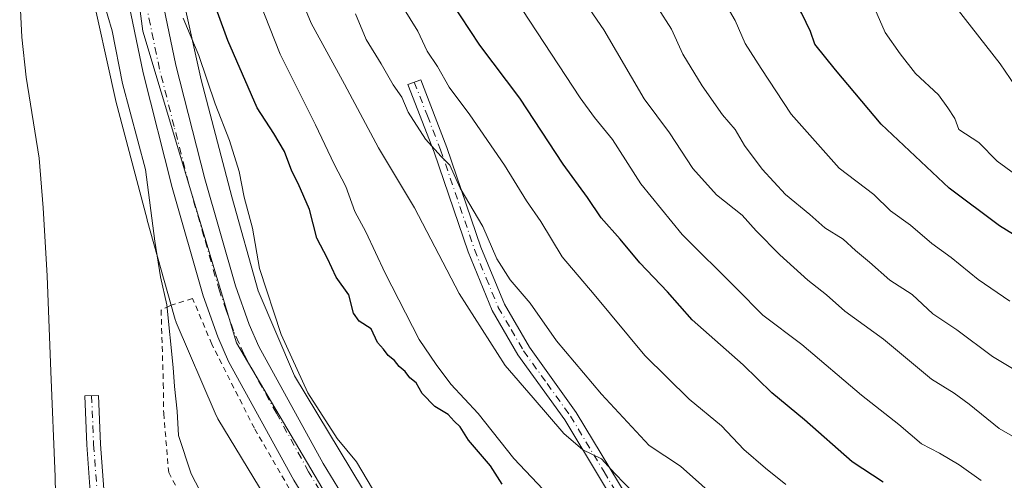
# Model space of a CAD drawing. Units: metres. Extents: x 606580 to 610011, y 4784790 to 4787158.
# Drawn here: x 607243 to 607423, y 4785929 to 4786013 of the extents above; entities that cross this region are included whole.
import ezdxf

# ---------------------------------------------------------------- set-up
doc = ezdxf.new("R2010")
doc.units = ezdxf.units.M
doc.header["$MEASUREMENT"] = 0
doc.linetypes.add('DGN Style 2', pattern=[1.648017, 0.98881, -0.659207])
doc.linetypes.add('DGN Style 4', pattern=[2.638475, 1.318413, -0.659207, 0.001648, -0.659207])
for name, color, linetype, lineweight in [('Alambrada', 7, 'DGN Style 2', 0), ('Arbolado forestal CxS', 92, 'Continuous', 0), ('Camino Cxs', 7, 'Continuous', 0), ('Camino eje', 30, 'DGN Style 4', 13), ('Carretera de calzada única Cxs', 7, 'Continuous', 13), ('Carretera de calzada única eje', 7, 'DGN Style 4', 0), ('Corriente natural Cxs', 4, 'Continuous', 13), ('Curva de nivel maestra', 30, 'Continuous', 30), ('Curva de nivel normal', 30, 'Continuous', 0), ('Espacio natural protegido', 121, 'Continuous', 13), ('Espacio natural protegido CxS', 121, 'Continuous', 0), ('Núcleo urbano CxS', 7, 'Continuous', 0), ('Suelo desnudo CxS', 253, 'Continuous', 0)]:
    doc.layers.add(name, color=color, linetype=linetype, lineweight=lineweight)

# ---------------------------------------------------------------- blocks, each defined once
blk = doc.blocks.new('*U18')
at = {"layer": 'Suelo desnudo CxS', "color": 253, "linetype": 'Continuous', "lineweight": 0}
blk.add_polyline3d([(607294.0701, 4786182.9701, 57.47), (607289.8001, 4786180.3601, 57.5837), (607282.8201, 4786173.4001, 57.7997), (607276.6001, 4786165.6401, 57.9713), (607270.7801, 4786156.4001, 58.3402), (607265.0001, 4786145.3501, 58.5282), (607260.2601, 4786133.9101, 58.7301), (607256.3201, 4786122.0601, 58.2761), (607252.8801, 4786107.5701, 58.0054), (607251.1301, 4786097.7201, 58.1089), (607250.2401, 4786090.2901, 59.1816), (607249.3901, 4786073.1701, 60.1613), (607248.3801, 4786060.3701, 59.8878), (607245.0201, 4786036.3701, 60.4925), (607243.4501, 4786022.5801, 60.3043), (607243.2801, 4786017.5901, 60.3566), (607243.6701, 4786010.0901, 60.6904), (607244.4901, 4786002.8101, 61.1169), (607246.8501, 4785988.0001, 61.5047), (607247.5601, 4785978.9801, 61.3356), (607248.2701, 4785966.5601, 60.9499), (607248.9501, 4785949.0801, 61.0052), (607249.7201, 4785929.9001, 60.4887), (607250.2101, 4785905.0001, 58.5635)], dxfattribs=at)
blk = doc.blocks.new('*U19')
at = {"layer": 'Corriente natural Cxs', "color": 4, "linetype": 'Continuous', "lineweight": 13}
blk.add_polyline3d([(607294.0701, 4786182.9701, 57.47), (607289.8001, 4786180.3601, 57.5837), (607282.8201, 4786173.4001, 57.7997), (607276.6001, 4786165.6401, 57.9713), (607270.7801, 4786156.4001, 58.3402), (607265.0001, 4786145.3501, 58.5282), (607260.2601, 4786133.9101, 58.7301), (607256.3201, 4786122.0601, 58.2761), (607252.8801, 4786107.5701, 58.0054), (607251.1301, 4786097.7201, 58.1089), (607250.2401, 4786090.2901, 59.1816), (607249.3901, 4786073.1701, 60.1613), (607248.3801, 4786060.3701, 59.8878), (607245.0201, 4786036.3701, 60.4925), (607243.4501, 4786022.5801, 60.3043), (607243.2801, 4786017.5901, 60.3566), (607243.6701, 4786010.0901, 60.6904), (607244.4901, 4786002.8101, 61.1169), (607246.8501, 4785988.0001, 61.5047), (607247.5601, 4785978.9801, 61.3356), (607248.2701, 4785966.5601, 60.9499), (607248.9501, 4785949.0801, 61.0052), (607249.7201, 4785929.9001, 60.4887), (607250.2101, 4785905.0001, 58.5635)], dxfattribs=at)
blk = doc.blocks.new('*U25')
at = {"layer": 'Carretera de calzada única Cxs', "color": 7, "linetype": 'Continuous', "lineweight": 13}
for points in [[(607266.7801, 4786028.9901, 72.3828), (607271.7701, 4786004.9801, 74.4903), (607277.0401, 4785984.2801, 72.3819), (607282.6201, 4785964.7601, 74.3251), (607285.1201, 4785957.6901, 73.5579), (607286.9001, 4785953.6901, 73.1408), (607298.6201, 4785932.3501, 71.5698), (607302.6101, 4785925.7501, 71.2039)], [(607297.4801, 4785922.3401, 68.1762), (607293.2801, 4785929.2701, 68.2966), (607281.3701, 4785950.9601, 67.7038), (607279.3901, 4785955.4101, 67.9401), (607276.7501, 4785962.8901, 67.8327), (607271.1001, 4785982.6801, 67.4795), (607265.7701, 4786003.5901, 67.2607), (607260.7201, 4786027.8901, 71.0907)]]:
    blk.add_polyline3d(points, dxfattribs=at)

msp = doc.modelspace()

# ---------------------------------------------------------------- linework, layer by layer
at = {"layer": 'Alambrada', "color": 7, "linetype": 'DGN Style 2', "lineweight": 0}
msp.add_polyline3d([(607296.2401, 4785918.9301, 69.4128), (607294.0701, 4785924.9301, 68.4033), (607286.0601, 4785938.7401, 67.7219), (607278.3001, 4785954.1001, 67.5952), (607274.7901, 4785962.4401, 68.4352), (607270.6201, 4785961.0901, 70.9118), (607269.0501, 4785960.2901, 72.8058), (607269.4601, 4785946.9301, 72.0389), (607269.5301, 4785941.4301, 69.6162), (607270.4401, 4785930.6901, 68.6631), (607277.1201, 4785917.9301, 69.4615), (607285.9001, 4785905.7201, 68.8347), (607298.3501, 4785894.5801, 69.0823), (607310.7601, 4785886.0701, 68.0588), (607318.1101, 4785884.3201, 70.4417), (607325.7101, 4785884.4101, 71.1975), (607329.6201, 4785886.0201, 69.4668), (607320.1001, 4785893.7901, 67.8148), (607300.2301, 4785913.7401, 69.5829)], dxfattribs=at)
at = {"layer": 'Arbolado forestal CxS', "color": 92, "linetype": 'Continuous', "lineweight": 0}
for points in [[(607250.2101, 4785905.0001, 58.5635), (607249.7201, 4785929.9001, 60.4887), (607248.9501, 4785949.0801, 61.0052), (607248.2701, 4785966.5601, 60.9499), (607247.5601, 4785978.9801, 61.3356), (607246.8501, 4785988.0001, 61.5047), (607244.4901, 4786002.8101, 61.1169), (607243.6701, 4786010.0901, 60.6904), (607243.2801, 4786017.5901, 60.3566), (607243.4501, 4786022.5801, 60.3043), (607245.0201, 4786036.3701, 60.4925), (607248.3801, 4786060.3701, 59.8878), (607249.3901, 4786073.1701, 60.1613), (607250.2401, 4786090.2901, 59.1816), (607251.1301, 4786097.7201, 58.1089), (607252.8801, 4786107.5701, 58.0054), (607256.3201, 4786122.0601, 58.2761), (607260.2601, 4786133.9101, 58.7301), (607265.0001, 4786145.3501, 58.5282), (607270.7801, 4786156.4001, 58.3402), (607276.6001, 4786165.6401, 57.9713), (607282.8201, 4786173.4001, 57.7997), (607289.8001, 4786180.3601, 57.5837), (607294.0701, 4786182.9701, 57.47)], [(607294.0701, 4786182.9701, 57.47), (607289.8001, 4786180.3601, 57.5837), (607282.8201, 4786173.4001, 57.7997), (607276.6001, 4786165.6401, 57.9713), (607270.7801, 4786156.4001, 58.3402), (607265.0001, 4786145.3501, 58.5282), (607260.2601, 4786133.9101, 58.7301), (607256.3201, 4786122.0601, 58.2761), (607252.8801, 4786107.5701, 58.0054), (607251.1301, 4786097.7201, 58.1089), (607250.2401, 4786090.2901, 59.1816), (607249.3901, 4786073.1701, 60.1613), (607248.3801, 4786060.3701, 59.8878), (607245.0201, 4786036.3701, 60.4925), (607243.4501, 4786022.5801, 60.3043), (607243.2801, 4786017.5901, 60.3566), (607243.6701, 4786010.0901, 60.6904), (607244.4901, 4786002.8101, 61.1169), (607246.8501, 4785988.0001, 61.5047), (607247.5601, 4785978.9801, 61.3356), (607248.2701, 4785966.5601, 60.9499), (607248.9501, 4785949.0801, 61.0052), (607249.7201, 4785929.9001, 60.4887), (607250.2101, 4785905.0001, 58.5635)], [(607305.7959, 4785927.7847, 70.2101), (607293.3811, 4785948.2931, 69.1311), (607286.7583, 4785963.8343, 70.3526), (607281.9721, 4785980.9693, 68.2846), (607276.3311, 4786002.3229, 68.8142), (607271.7405, 4786023.1661, 69.5107), (607268.2897, 4786044.8811, 69.4555), (607266.7933, 4786064.8903, 69.3474), (607283.1975, 4786076.4561, 82.7572), (607299.9747, 4786065.9967, 94.3918), (607330.8615, 4786062.5435, 108.8177), (607360.6461, 4786066.3161, 118.2942), (607385.8817, 4786075.0803, 121.9684), (607407.9665, 4786082.5105, 123.2961), (607438.9147, 4786085.8671, 130.5956), (607451.0733, 4786087.1851, 132.4182), (607482.9027, 4786084.0111, 140.5275), (607508.2841, 4786071.9567, 154.2868), (607531.5433, 4786068.9557, 163.5151)], [(607266.7933, 4786064.8903, 69.3474), (607268.2897, 4786044.8811, 69.4555), (607271.7405, 4786023.1661, 69.5107), (607276.3311, 4786002.3229, 68.8142), (607281.9721, 4785980.9693, 68.2846), (607286.7583, 4785963.8343, 70.3526), (607293.3811, 4785948.2931, 69.1311), (607305.7959, 4785927.7847, 70.2101), (607315.6969, 4785914.6923, 69.9629), (607322.3781, 4785908.1111, 70.2977), (607326.1885, 4785904.3577, 70.0428), (607338.8725, 4785894.8679, 70.6496), (607343.0349, 4785891.7537, 70.1607), (607361.4293, 4785881.7807, 69.114), (607383.7059, 4785872.5535, 69.644), (607408.0467, 4785864.4611, 69.0708), (607432.7365, 4785859.4939, 69.9441), (607454.5199, 4785857.6115, 68.9455), (607483.3811, 4785858.0387, 66.6423), (607498.3267, 4785859.3191, 66.4419)], [(607256.0641, 4786019.9567, 63.9297), (607260.7409, 4785998.7201, 64.1885), (607260.8189, 4785998.3973, 64.1902), (607266.5171, 4785976.8289, 64.3701), (607266.5245, 4785976.8013, 64.3744), (607266.5465, 4785976.7199, 64.3871), (607271.4885, 4785959.0273, 65.3876), (607271.6185, 4785958.6077, 65.4185), (607271.8027, 4785958.1177, 65.4636), (607271.8339, 4785958.0433, 65.4713), (607278.8841, 4785941.4997, 66.5798), (607279.0687, 4785941.0973, 66.5893), (607279.3155, 4785940.6355, 66.6061), (607279.3999, 4785940.4929, 66.6126), (607292.3219, 4785919.1465, 66.9565)], [(607256.0641, 4786019.9567, 63.9297), (607260.7409, 4785998.7201, 64.1885), (607260.8189, 4785998.3973, 64.1902), (607266.5171, 4785976.8289, 64.3701), (607266.5245, 4785976.8013, 64.3744), (607266.5465, 4785976.7199, 64.3871), (607271.4885, 4785959.0273, 65.3876), (607271.6185, 4785958.6077, 65.4185), (607271.8027, 4785958.1177, 65.4636), (607271.8339, 4785958.0433, 65.4713), (607278.8841, 4785941.4997, 66.5798), (607279.0687, 4785941.0973, 66.5893), (607279.3155, 4785940.6355, 66.6061), (607279.3999, 4785940.4929, 66.6126), (607292.3219, 4785919.1465, 66.9565)]]:
    msp.add_polyline3d(points, dxfattribs=at)
at = {"layer": 'Camino Cxs', "color": 7, "linetype": 'Continuous', "lineweight": 0}
for points in [[(607354.9101, 4785919.8801, 84.8957), (607342.6401, 4785940.2801, 89.1956), (607334.0901, 4785952.1701, 90.7111), (607329.4001, 4785960.2501, 91.0997), (607325.0201, 4785970.9201, 94.8264), (607318.8201, 4785989.1301, 92.9124), (607314.0401, 4786001.4401, 96.4498), (607316.3801, 4786002.3401, 99.5981), (607321.1701, 4785989.9901, 96.0451), (607327.3601, 4785971.8001, 99.0753), (607331.6501, 4785961.3601, 94.0928), (607336.2001, 4785953.5301, 93.7065), (607344.7201, 4785941.6501, 92.4994), (607356.9701, 4785921.3101, 86.0707)], [(607354.9101, 4785919.8801, 84.8957), (607342.6401, 4785940.2801, 89.1956), (607334.0901, 4785952.1701, 90.7111), (607329.4001, 4785960.2501, 91.0997), (607325.0201, 4785970.9201, 94.8264), (607318.8201, 4785989.1301, 92.9124), (607314.0401, 4786001.4401, 96.4498), (607316.3801, 4786002.3401, 99.5981), (607321.1701, 4785989.9901, 96.0451), (607327.3601, 4785971.8001, 99.0753), (607331.6501, 4785961.3601, 94.0928), (607336.2001, 4785953.5301, 93.7065), (607344.7201, 4785941.6501, 92.4994), (607356.9701, 4785921.3101, 86.0707)], [(607256.1401, 4785927.2101, 70.948), (607255.5101, 4785935.7201, 73.1411), (607255.1501, 4785944.6401, 72.3793), (607257.6401, 4785944.7501, 72.6247), (607258.0001, 4785935.8601, 69.0588), (607258.6101, 4785927.6101, 68.3865)], [(607256.1401, 4785927.2101, 70.948), (607255.5101, 4785935.7201, 73.1411), (607255.1501, 4785944.6401, 72.3793), (607257.6401, 4785944.7501, 72.6247), (607258.0001, 4785935.8601, 69.0588), (607258.6101, 4785927.6101, 68.3865)]]:
    msp.add_polyline3d(points, dxfattribs=at)
at = {"layer": 'Camino eje', "color": 30, "linetype": 'DGN Style 4', "lineweight": 13}
for points in [[(607315.2101, 4786001.8901, 97.9827), (607317.6001, 4785995.7351, 96.1974), (607319.9951, 4785989.5601, 94.4317), (607326.1901, 4785971.3601, 96.9066), (607328.3351, 4785966.1401, 93.9615), (607330.5251, 4785960.8051, 92.587), (607332.8701, 4785956.7651, 92.8926), (607335.1451, 4785952.8501, 92.2256), (607339.4201, 4785946.9051, 90.5947), (607343.6801, 4785940.9651, 90.7389), (607349.8051, 4785930.7951, 87.1463), (607355.9401, 4785920.5951, 85.4431), (607362.0951, 4785912.8351, 83.6538), (607364.1901, 4785910.7451, 83.5899), (607366.2001, 4785908.7351, 83.341), (607370.8001, 4785904.7201, 83.0589), (607384.0951, 4785894.6851, 84.2346), (607387.9101, 4785892.2201, 83.0261), (607390.1401, 4785890.6001, 83.6898)], [(607256.3951, 4785944.6951, 72.4553), (607256.7551, 4785935.7901, 70.39), (607257.3751, 4785927.4101, 68.7475)]]:
    msp.add_polyline3d(points, dxfattribs=at)
at = {"layer": 'Carretera de calzada única Cxs', "color": 7, "linetype": 'Continuous', "lineweight": 13}
for points in [[(607297.4801, 4785922.3401, 68.1762), (607293.2801, 4785929.2701, 68.2966), (607281.3701, 4785950.9601, 67.7038), (607279.3901, 4785955.4101, 67.9401), (607276.7501, 4785962.8901, 67.8327), (607271.1001, 4785982.6801, 67.4795), (607265.7701, 4786003.5901, 67.2607), (607260.7201, 4786027.8901, 71.0907)], [(607266.7801, 4786028.9901, 72.3828), (607271.7701, 4786004.9801, 74.4903), (607277.0401, 4785984.2801, 72.3819), (607282.6201, 4785964.7601, 74.3251), (607285.1201, 4785957.6901, 73.5579), (607286.9001, 4785953.6901, 73.1408), (607298.6201, 4785932.3501, 71.5698), (607302.6101, 4785925.7501, 71.2039)]]:
    msp.add_polyline3d(points, dxfattribs=at)
at = {"layer": 'Carretera de calzada única eje', "color": 7, "linetype": 'DGN Style 4', "lineweight": 0}
msp.add_polyline3d([(607297.9501, 4785927.5101, 68.5398), (607295.9501, 4785930.8101, 69.1328), (607290.0901, 4785941.4801, 70.4086), (607284.1301, 4785952.3201, 69.4369), (607283.2401, 4785954.3201, 69.2768), (607282.2501, 4785956.5501, 68.9065), (607280.9301, 4785960.2901, 69.8659), (607279.6801, 4785963.8201, 70.184), (607276.8601, 4785973.7201, 69.1635), (607274.0701, 4785983.4801, 68.8185), (607271.4301, 4785993.8301, 67.8505), (607268.7701, 4786004.2801, 69.1426), (607266.2701, 4786016.2901, 68.0052)], dxfattribs=at)
at = {"layer": 'Corriente natural Cxs', "color": 4, "linetype": 'Continuous', "lineweight": 13}
msp.add_polyline3d([(607294.0701, 4786182.9701, 57.47), (607289.8001, 4786180.3601, 57.5837), (607282.8201, 4786173.4001, 57.7997), (607276.6001, 4786165.6401, 57.9713), (607270.7801, 4786156.4001, 58.3402), (607265.0001, 4786145.3501, 58.5282), (607260.2601, 4786133.9101, 58.7301), (607256.3201, 4786122.0601, 58.2761), (607252.8801, 4786107.5701, 58.0054), (607251.1301, 4786097.7201, 58.1089), (607250.2401, 4786090.2901, 59.1816), (607249.3901, 4786073.1701, 60.1613), (607248.3801, 4786060.3701, 59.8878), (607245.0201, 4786036.3701, 60.4925), (607243.4501, 4786022.5801, 60.3043), (607243.2801, 4786017.5901, 60.3566), (607243.6701, 4786010.0901, 60.6904), (607244.4901, 4786002.8101, 61.1169), (607246.8501, 4785988.0001, 61.5047), (607247.5601, 4785978.9801, 61.3356), (607248.2701, 4785966.5601, 60.9499), (607248.9501, 4785949.0801, 61.0052), (607249.7201, 4785929.9001, 60.4887), (607250.2101, 4785905.0001, 58.5635)], dxfattribs=at)
at = {"layer": 'Curva de nivel maestra', "color": 30, "linetype": 'Continuous', "lineweight": 30, "flags": 128}
for points, elevation in [([(607429.83, 4785970.7501), (607421.91, 4785975.6801), (607412.7, 4785982.5501), (607400.32, 4785994.2501), (607391.99, 4786004.1501), (607388.21, 4786008.8401), (607387.43, 4786011.1601), (607385.85, 4786014.4201), (607381.7, 4786021.4401), (607379.8, 4786025.3601), (607377.81, 4786027.7601), (607375.61, 4786031.3901), (607374.69, 4786038.7201), (607375.25, 4786054.3601), (607376.67, 4786061.2401), (607380.01, 4786065.2401), (607385.61, 4786069.2301), (607393.24, 4786073.1801), (607401.01, 4786077.6801), (607412.01, 4786083.7301), (607419.54, 4786088.5001), (607437.16, 4786097.7301)], 125), ([(607331.22, 4785928.5801), (607329.08, 4785931.8701), (607325.1, 4785936.6001), (607323.6, 4785939.0201), (607322.5, 4785940.0501), (607321.39, 4785941.2801), (607318.93, 4785942.7201), (607316.63, 4785945.1101), (607315.56, 4785947.0101), (607314.42, 4785947.9801), (607313.55, 4785949.1101), (607312.43, 4785949.9901), (607311.58, 4785951.1401), (607310.42, 4785952.0001), (607309.57, 4785953.1901), (607308.5, 4785954.4101), (607307.33, 4785956.8901), (607305.14, 4785958.3001), (607304.14, 4785959.7501), (607303.25, 4785963.0701), (607301, 4785966.3301), (607299.42, 4785969.7501), (607297.42, 4785973.4201), (607296.12, 4785978.6801), (607294.04, 4785983.4101), (607292.86, 4785985.6601), (607291.54, 4785989.2201), (607289.61, 4785992.5101), (607286.54, 4785997.2001), (607281.21, 4786009.5001), (607277.19, 4786020.5701)], 75), ([(607400.66, 4785928.8901), (607395.06, 4785932.6501), (607386.32, 4785940.2901), (607380.38, 4785945.2401), (607375.16, 4785950.3201), (607365.89, 4785958.5401), (607361.38, 4785963.6501), (607356.31, 4785968.9301), (607352.72, 4785973.2401), (607349.25, 4785977.1501), (607346.77, 4785980.8701), (607342.38, 4785986.9101), (607334.46, 4785998.9501), (607327.15, 4786008.6701), (607321.85, 4786016.6801)], 100)]:
    msp.add_lwpolyline(points, dxfattribs=dict(at, elevation=elevation))
at = {"layer": 'Curva de nivel normal', "color": 30, "linetype": 'Continuous', "lineweight": 0, "flags": 128}
for points, elevation in [([(607427.35, 4786102.7), (607409.35, 4786092.4), (607396.35, 4786086.07), (607381.12, 4786080.32), (607370.69, 4786074.72), (607363.76, 4786067.18), (607359.71, 4786058.68), (607358.18, 4786049.96), (607358.71, 4786042.6), (607362.29, 4786032.24), (607370.16, 4786019.24), (607373.73, 4786013.17), (607375.51, 4786008.97), (607378.45, 4786004.4), (607383.93, 4785996.08), (607392.64, 4785986.2), (607398.97, 4785981.37), (607402.02, 4785978.42), (607405.68, 4785975.83), (607409.53, 4785972.45), (607413.07, 4785969.88), (607417.97, 4785965.89), (607423.8, 4785961.93)], 120), ([(607424.63, 4785985.18), (607421.45, 4785987.47), (607418.14, 4785990.88), (607414.47, 4785993.24), (607413.75, 4785995.24), (607412.47, 4785997.22), (607410.76, 4785999.56), (607406.58, 4786003.47), (607403.77, 4786007.04), (607401.04, 4786010.93), (607397.03, 4786020.18), (607393.37, 4786027.73), (607390.6, 4786036.81), (607390.16, 4786043.64), (607391.7, 4786050.54), (607394.26, 4786055.56), (607399.23, 4786061.57), (607406.51, 4786068.24), (607420.54, 4786078.64), (607425.35, 4786081.27)], 130), ([(607425.64, 4785999.86), (607421.99, 4786005.22), (607414.19, 4786015.24), (607410.86, 4786022.72), (607407.62, 4786033.34), (607406.97, 4786040.89), (607407.49, 4786044.24), (607411.83, 4786053.98), (607419.01, 4786062.77), (607431.64, 4786073.46)], 135), ([(607341.92, 4785924.15), (607333.34, 4785933.24), (607326.86, 4785941.42), (607321.88, 4785946.78), (607319.17, 4785950.39), (607316.08, 4785954.97), (607309.88, 4785967.02), (607306.35, 4785974.56), (607304.36, 4785978.31), (607302.72, 4785982.85), (607300.58, 4785986.95), (607297.2, 4785994.1), (607290.77, 4786007), (607283.22, 4786026.18)], 80), ([(607291.32, 4786025.04), (607296.42, 4786012.64), (607302.5, 4786001.55), (607308.71, 4785989.91), (607315.26, 4785978.98), (607323.42, 4785963.32), (607331.77, 4785950.22), (607336.91, 4785944.33), (607342.45, 4785937.8), (607345.95, 4785934.79), (607349.36, 4785933.16), (607351.76, 4785930.49), (607355.28, 4785926.85)], 85), ([(607340, 4786025.75), (607349.78, 4786011.44), (607357.12, 4785998.87), (607361.72, 4785992.62), (607365.96, 4785986.13), (607370.3, 4785981.31), (607374.99, 4785977.62), (607377.54, 4785974.79), (607381.84, 4785970.4), (607386.94, 4785965.78), (607390.34, 4785963.1), (607393.69, 4785960.12), (607400.76, 4785954.99), (607409.5, 4785947.72), (607413.6, 4785945.14), (607416.34, 4785943.13), (607421.82, 4785938.7), (607434.43, 4785931.5)], 110), ([(607418.57, 4785929.21), (607414.54, 4785932.1), (607410.98, 4785934.2), (607407.66, 4785935.89), (607403.53, 4785939.42), (607396.74, 4785944.78), (607385.86, 4785954.01), (607378.75, 4785959.38), (607373.96, 4785964.22), (607364.03, 4785974.08), (607356.53, 4785983.35), (607351.35, 4785991.43), (607348.07, 4785995.45), (607345.46, 4785999.04), (607333.61, 4786017.17)], 105), ([(607258.56, 4786016.59), (607260.12, 4786011.28), (607262.04, 4786001.67), (607266.24, 4785985.95), (607267.91, 4785972.91), (607268.93, 4785966.39), (607270.1, 4785961.24), (607271.28, 4785949.84), (607271.48, 4785946.37), (607271.98, 4785941.88), (607272.22, 4785937.45), (607274.52, 4785930.42), (607282.4, 4785915.34)], 65), ([(607382.95, 4785928.52), (607379.22, 4785931.48), (607375.31, 4785934.88), (607371.23, 4785939.17), (607365.34, 4785944.03), (607357.25, 4785952), (607348, 4785963.18), (607342.15, 4785970.05), (607338.26, 4785976.49), (607335.69, 4785980.25), (607331.66, 4785986.74), (607325.33, 4785995.95), (607321.54, 4786000.95), (607319.46, 4786004.73), (607317.56, 4786007.55), (607315.87, 4786011.19), (607313.06, 4786015.69)], 95), ([(607428.18, 4785947.29), (607420.62, 4785951.85), (607414.12, 4785956.68), (607409.71, 4785959.6), (607405.95, 4785963.18), (607401.88, 4785965.78), (607398.18, 4785969.07), (607395.61, 4785971.17), (607393.38, 4785973.27), (607390.06, 4785975.31), (607387.34, 4785977.72), (607382.9, 4785981.41), (607378.61, 4785986), (607375.42, 4785990.31), (607373.7, 4785993.26), (607371.41, 4785995.96), (607367.7, 4786001.22), (607364.17, 4786007), (607362.1, 4786011.56), (607359.61, 4786015.46)], 115), ([(607307.62, 4785927.68), (607304.66, 4785932.64), (607301.15, 4785936.86), (607295.81, 4785945.22), (607290.97, 4785955.88), (607286.97, 4785967.91), (607285.74, 4785975.24), (607284.18, 4785980.91), (607283.26, 4785985.57), (607281.54, 4785991.24), (607278.94, 4785997.95), (607275.93, 4786006.75), (607273.06, 4786013.56)], 70), ([(607375.43, 4785921.46), (607363.75, 4785931.82), (607358, 4785935.62), (607349.32, 4785944.99), (607341.14, 4785954.7), (607336.33, 4785961.56), (607332.7, 4785965.84), (607330.24, 4785969.69), (607327.71, 4785975.57), (607323.6, 4785982.58), (607321.7, 4785986.72), (607320.11, 4785988.33), (607317.27, 4785991.5), (607314.12, 4785996.43), (607312.92, 4785999.17), (607311.37, 4786001.39), (607309.19, 4786005.26), (607306.41, 4786009.68), (607304.48, 4786014.37)], 90)]:
    msp.add_lwpolyline(points, dxfattribs=dict(at, elevation=elevation))
at = {"layer": 'Espacio natural protegido', "color": 121, "linetype": 'Continuous', "lineweight": 13, "flags": 128}
msp.add_lwpolyline([(607302.7157, 4785920.5375), (607282.787, 4785954.3397), (607265.7351, 4786011.1917), (607261.0666, 4786046.3451), (607260.6034, 4786071.6377), (607263.5322, 4786100.2822), (607268.3811, 4786118.655), (607276.8272, 4786134.5338), (607283.9493, 4786144.6737), (607293.7614, 4786153.5776), (607303.0996, 4786159.8066), (607324.614, 4786169.5046), (607336.4042, 4786173.2236), (607370.7769, 4786182.9688)], dxfattribs=at)
at = {"layer": 'Espacio natural protegido CxS', "color": 121, "linetype": 'Continuous', "lineweight": 0, "flags": 128}
msp.add_lwpolyline([(607370.7769, 4786182.9688), (607336.4042, 4786173.2236), (607324.614, 4786169.5046), (607303.0996, 4786159.8066), (607293.7614, 4786153.5776), (607283.9493, 4786144.6737), (607276.8272, 4786134.5338), (607268.3811, 4786118.655), (607263.5322, 4786100.2822), (607260.6034, 4786071.6377), (607261.0666, 4786046.3451), (607265.7351, 4786011.1917), (607282.787, 4785954.3397), (607302.7157, 4785920.5375)], dxfattribs=at)
at = {"layer": 'Núcleo urbano CxS', "color": 7, "linetype": 'Continuous', "lineweight": 0}
for points in [[(607266.7933, 4786064.8903, 69.3474), (607268.2897, 4786044.8811, 69.4555), (607271.7405, 4786023.1661, 69.5107), (607276.3311, 4786002.3229, 68.8142), (607281.9721, 4785980.9693, 68.2846), (607286.7583, 4785963.8343, 70.3526), (607293.3811, 4785948.2931, 69.1311), (607305.7959, 4785927.7847, 70.2101), (607315.6969, 4785914.6923, 69.9629), (607322.3781, 4785908.1111, 70.2977), (607326.1885, 4785904.3577, 70.0428), (607338.8725, 4785894.8679, 70.6496), (607343.0349, 4785891.7537, 70.1607), (607361.4293, 4785881.7807, 69.114), (607383.7059, 4785872.5535, 69.644), (607408.0467, 4785864.4611, 69.0708), (607432.7365, 4785859.4939, 69.9441), (607454.5199, 4785857.6115, 68.9455), (607483.3811, 4785858.0387, 66.6423), (607498.3267, 4785859.3191, 66.4419)], [(607271.7405, 4786023.1661, 69.5107), (607276.3311, 4786002.3229, 68.8142), (607281.9721, 4785980.9693, 68.2846), (607286.7583, 4785963.8343, 70.3526), (607293.3811, 4785948.2931, 69.1311), (607305.7959, 4785927.7847, 70.2101)], [(607292.3219, 4785919.1465, 66.9565), (607279.3999, 4785940.4929, 66.6126), (607279.3155, 4785940.6355, 66.6061), (607279.0687, 4785941.0973, 66.5893), (607278.8841, 4785941.4997, 66.5798), (607271.8339, 4785958.0433, 65.4713), (607271.8027, 4785958.1177, 65.4636), (607271.6185, 4785958.6077, 65.4185), (607271.4885, 4785959.0273, 65.3876), (607266.5465, 4785976.7199, 64.3871), (607266.5245, 4785976.8013, 64.3744), (607266.5171, 4785976.8289, 64.3701), (607260.8189, 4785998.3973, 64.1902), (607260.7409, 4785998.7201, 64.1885), (607256.0641, 4786019.9567, 63.9297)], [(607256.0641, 4786019.9567, 63.9297), (607260.7409, 4785998.7201, 64.1885), (607260.8189, 4785998.3973, 64.1902), (607266.5171, 4785976.8289, 64.3701), (607266.5245, 4785976.8013, 64.3744), (607266.5465, 4785976.7199, 64.3871), (607271.4885, 4785959.0273, 65.3876), (607271.6185, 4785958.6077, 65.4185), (607271.8027, 4785958.1177, 65.4636), (607271.8339, 4785958.0433, 65.4713), (607278.8841, 4785941.4997, 66.5798), (607279.0687, 4785941.0973, 66.5893), (607279.3155, 4785940.6355, 66.6061), (607279.3999, 4785940.4929, 66.6126), (607292.3219, 4785919.1465, 66.9565)]]:
    msp.add_polyline3d(points, dxfattribs=at)
at = {"layer": 'Suelo desnudo CxS', "color": 253, "linetype": 'Continuous', "lineweight": 0}
msp.add_polyline3d([(607294.0701, 4786182.9701, 57.47), (607289.8001, 4786180.3601, 57.5837), (607282.8201, 4786173.4001, 57.7997), (607276.6001, 4786165.6401, 57.9713), (607270.7801, 4786156.4001, 58.3402), (607265.0001, 4786145.3501, 58.5282), (607260.2601, 4786133.9101, 58.7301), (607256.3201, 4786122.0601, 58.2761), (607252.8801, 4786107.5701, 58.0054), (607251.1301, 4786097.7201, 58.1089), (607250.2401, 4786090.2901, 59.1816), (607249.3901, 4786073.1701, 60.1613), (607248.3801, 4786060.3701, 59.8878), (607245.0201, 4786036.3701, 60.4925), (607243.4501, 4786022.5801, 60.3043), (607243.2801, 4786017.5901, 60.3566), (607243.6701, 4786010.0901, 60.6904), (607244.4901, 4786002.8101, 61.1169), (607246.8501, 4785988.0001, 61.5047), (607247.5601, 4785978.9801, 61.3356), (607248.2701, 4785966.5601, 60.9499), (607248.9501, 4785949.0801, 61.0052), (607249.7201, 4785929.9001, 60.4887), (607250.2101, 4785905.0001, 58.5635)], dxfattribs=at)

# ---------------------------------------------------------------- block references
at = {"layer": 'Carretera de calzada única Cxs', "color": 7, "linetype": 'Continuous', "lineweight": 13}
msp.add_blockref('*U25', (0, 0), dxfattribs=at)
at = {"layer": 'Corriente natural Cxs', "color": 4, "linetype": 'Continuous', "lineweight": 13}
msp.add_blockref('*U19', (0, 0), dxfattribs=at)
at = {"layer": 'Suelo desnudo CxS', "color": 253, "linetype": 'Continuous', "lineweight": 0}
msp.add_blockref('*U18', (0, 0), dxfattribs=at)

doc.saveas('drawing.dxf')
